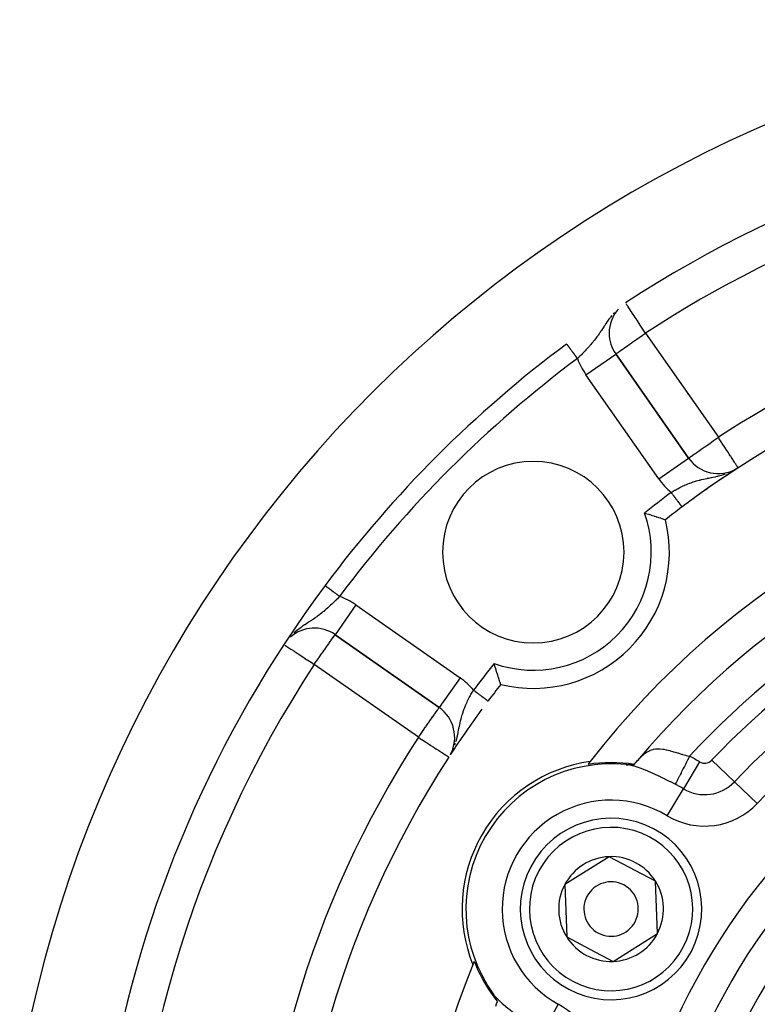
# Model space of a CAD drawing. Units: millimetres. Extents: x -392 to 622, y -422 to 422.
# Drawn here: x 463 to 504, y 66 to 120 of the extents above; entities that cross this region are included whole.
import ezdxf

# ---------------------------------------------------------------- set-up
doc = ezdxf.new("R2010")
doc.units = ezdxf.units.MM
doc.linetypes.add('DASHED', pattern=[9.652, 8.128, -1.524])
doc.layers.add('nevidi', color=4, linetype='DASHED')

msp = doc.modelspace()

# ---------------------------------------------------------------- linework, layer by layer
at = {"color": 2}
for p, q in [((495.881, 101.579), (495.883, 101.581)), ((499.9, 95.843), (495.883, 101.581)), ((495.883, 101.581), (499.9, 95.843)), ((502.258, 95.071), (502.264, 95.075)), ((502.38, 95.168), (502.437, 95.199)), ((502.384, 95.154), (502.388, 95.157)), ((502.506, 95.234), (502.508, 95.235)), ((502.626, 95.312), (502.625, 95.314)), ((480.419, 86.117), (486.157, 82.1)), ((486.157, 82.1), (480.419, 86.117)), ((486.158, 82.102), (486.157, 82.1)), ((497.64, 79.814), (497.642, 79.816)), ((497.64, 79.814), (497.642, 79.816)), ((486.784, 79.533), (486.805, 79.572)), ((497.166, 79.226), (497.062, 79.151)), ((497.166, 79.252), (497.072, 79.16)), ((496.175, 78.969), (496.176, 78.969)), ((496.175, 78.969), (496.176, 78.969)), ((496.643, 78.952), (496.558, 78.954)), ((495.516, 73.885), (493.073, 72.346)), ((498.07, 72.538), (495.516, 73.885)), ((493.073, 72.346), (493.184, 69.462)), ((498.181, 69.654), (498.07, 72.538)), ((493.184, 69.462), (494.461, 68.788)), ((495.738, 68.115), (498.181, 69.654)), ((494.461, 68.788), (495.738, 68.115)), ((489, 66.539), (489, 66.541)), ((489, 66.539), (489, 66.541)), ((489.204, 66.217), (489.249, 66.144))]:
    msp.add_line(p, q, dxfattribs=at)
for points in [[(497.474, 92.813), (497.529, 92.797), (497.685, 92.752), (497.685, 92.751), (497.702, 92.747), (497.813, 92.713), (497.836, 92.706), (497.837, 92.706), (497.98, 92.662), (497.981, 92.662), (498.009, 92.653), (498.115, 92.62), (498.118, 92.618), (498.209, 92.589), (498.237, 92.58), (498.345, 92.545), (498.367, 92.538), (498.433, 92.515), (498.437, 92.514), (498.512, 92.489), (498.569, 92.47), (498.575, 92.467), (498.602, 92.458), (498.606, 92.457), (498.623, 92.451)], [(499.537, 93.154), (499.538, 93.153), (499.538, 93.153)], [(489.549, 83.377), (489.543, 83.394), (489.542, 83.398), (489.533, 83.425), (489.53, 83.431), (489.511, 83.488), (489.486, 83.563), (489.485, 83.567), (489.462, 83.633), (489.455, 83.655), (489.42, 83.763), (489.411, 83.791), (489.382, 83.882), (489.381, 83.885), (489.347, 83.991), (489.338, 84.02), (489.294, 84.163), (489.294, 84.164), (489.287, 84.187), (489.253, 84.298), (489.249, 84.315), (489.248, 84.315), (489.203, 84.471), (489.187, 84.526)], [(496.463, 78.956), (496.48, 78.954), (496.481, 78.954), (496.489, 78.954), (496.495, 78.953), (496.501, 78.953), (496.506, 78.952), (496.51, 78.952), (496.514, 78.952), (496.517, 78.952), (496.52, 78.951), (496.523, 78.951), (496.525, 78.951), (496.527, 78.951), (496.529, 78.951), (496.531, 78.951), (496.532, 78.951), (496.533, 78.951), (496.534, 78.952), (496.535, 78.952), (496.537, 78.952), (496.538, 78.952), (496.539, 78.952), (496.541, 78.952), (496.542, 78.952), (496.543, 78.952), (496.544, 78.952), (496.545, 78.952), (496.547, 78.953), (496.547, 78.953), (496.548, 78.953), (496.549, 78.953), (496.55, 78.953), (496.551, 78.953), (496.552, 78.953), (496.553, 78.953), (496.554, 78.953), (496.555, 78.954), (496.556, 78.954), (496.557, 78.954), (496.558, 78.954), (496.558, 78.954), (496.558, 78.954), (496.559, 78.954), (496.56, 78.954), (496.561, 78.954), (496.562, 78.955), (496.563, 78.955), (496.564, 78.955), (496.565, 78.955), (496.566, 78.955), (496.567, 78.955), (496.568, 78.955), (496.57, 78.955), (496.57, 78.956), (496.571, 78.956), (496.572, 78.956), (496.573, 78.956), (496.574, 78.956), (496.575, 78.956), (496.576, 78.956), (496.577, 78.956), (496.578, 78.956), (496.579, 78.957), (496.58, 78.957), (496.581, 78.957), (496.582, 78.957), (496.584, 78.957), (496.584, 78.957), (496.585, 78.957), (496.586, 78.957), (496.587, 78.957), (496.588, 78.957), (496.589, 78.958), (496.59, 78.958), (496.591, 78.958), (496.593, 78.958), (496.594, 78.958), (496.595, 78.958), (496.595, 78.958), (496.596, 78.958), (496.597, 78.958), (496.599, 78.958), (496.6, 78.959), (496.601, 78.959), (496.602, 78.959), (496.603, 78.959), (496.605, 78.959), (496.606, 78.959), (496.607, 78.959), (496.608, 78.959), (496.609, 78.959), (496.611, 78.959), (496.612, 78.96), (496.613, 78.96), (496.615, 78.96), (496.616, 78.96), (496.617, 78.96), (496.618, 78.96), (496.62, 78.96), (496.621, 78.96), (496.621, 78.96), (496.622, 78.96), (496.624, 78.96), (496.625, 78.96), (496.626, 78.96), (496.627, 78.961), (496.629, 78.961), (496.63, 78.961), (496.631, 78.961), (496.633, 78.961), (496.634, 78.961), (496.635, 78.961), (496.637, 78.961), (496.638, 78.961), (496.638, 78.961), (496.639, 78.961), (496.641, 78.961), (496.642, 78.961), (496.644, 78.961)], [(496.644, 78.961), (496.645, 78.962), (496.646, 78.962), (496.648, 78.962), (496.649, 78.962), (496.65, 78.962), (496.651, 78.962), (496.652, 78.962), (496.653, 78.962), (496.655, 78.962), (496.656, 78.962), (496.657, 78.962), (496.659, 78.962), (496.66, 78.962), (496.662, 78.962), (496.663, 78.962), (496.663, 78.962), (496.664, 78.962), (496.666, 78.962), (496.667, 78.962), (496.669, 78.963), (496.67, 78.963), (496.671, 78.963), (496.673, 78.963), (496.674, 78.963), (496.676, 78.963), (496.677, 78.963), (496.679, 78.963), (496.68, 78.963), (496.681, 78.963), (496.682, 78.963), (496.683, 78.963), (496.684, 78.963), (496.686, 78.963), (496.687, 78.963), (496.689, 78.963), (496.69, 78.963), (496.692, 78.963), (496.693, 78.963), (496.695, 78.963), (496.696, 78.963), (496.698, 78.963), (496.699, 78.963), (496.701, 78.964), (496.701, 78.964), (496.702, 78.964), (496.703, 78.964), (496.705, 78.964), (496.706, 78.964), (496.708, 78.964), (496.709, 78.964), (496.711, 78.964), (496.712, 78.964), (496.714, 78.964), (496.714, 78.964), (496.715, 78.964), (496.717, 78.964), (496.718, 78.964), (496.72, 78.964), (496.721, 78.964), (496.723, 78.964), (496.724, 78.964), (496.726, 78.964), (496.726, 78.964), (496.727, 78.964), (496.729, 78.964), (496.73, 78.964), (496.731, 78.964), (496.733, 78.964), (496.734, 78.964), (496.736, 78.964), (496.737, 78.964), (496.739, 78.964), (496.74, 78.964), (496.742, 78.964), (496.743, 78.964), (496.745, 78.964), (496.746, 78.964), (496.747, 78.964), (496.748, 78.965), (496.749, 78.965), (496.751, 78.965), (496.752, 78.965), (496.754, 78.965), (496.755, 78.965), (496.757, 78.965), (496.758, 78.965), (496.759, 78.965), (496.761, 78.965), (496.762, 78.965), (496.764, 78.965), (496.765, 78.965), (496.767, 78.965), (496.768, 78.965), (496.77, 78.965), (496.77, 78.965), (496.771, 78.965), (496.773, 78.965), (496.774, 78.965), (496.775, 78.965), (496.777, 78.965), (496.778, 78.965), (496.78, 78.965), (496.78, 78.965), (496.781, 78.965), (496.783, 78.965), (496.784, 78.965), (496.786, 78.965), (496.787, 78.965), (496.787, 78.965), (496.788, 78.965), (496.79, 78.965), (496.791, 78.965), (496.793, 78.965), (496.794, 78.965), (496.795, 78.965), (496.797, 78.965), (496.798, 78.965), (496.8, 78.965), (496.801, 78.965)], [(496.801, 78.965), (496.802, 78.965), (496.804, 78.965), (496.805, 78.965), (496.807, 78.965), (496.808, 78.965), (496.809, 78.966), (496.811, 78.966), (496.812, 78.966), (496.812, 78.966), (496.813, 78.966), (496.815, 78.966), (496.816, 78.966), (496.818, 78.966), (496.819, 78.966), (496.82, 78.966), (496.822, 78.966), (496.823, 78.966), (496.824, 78.966), (496.826, 78.966), (496.827, 78.966), (496.828, 78.966), (496.83, 78.966), (496.831, 78.966), (496.832, 78.966), (496.834, 78.966), (496.835, 78.966), (496.836, 78.966), (496.838, 78.966), (496.839, 78.966), (496.84, 78.966), (496.841, 78.966), (496.843, 78.966), (496.843, 78.966), (496.843, 78.966), (496.844, 78.966), (496.845, 78.966), (496.846, 78.966), (496.848, 78.966), (496.849, 78.966), (496.85, 78.966), (496.852, 78.966), (496.853, 78.966), (496.854, 78.967), (496.855, 78.967), (496.856, 78.967), (496.858, 78.967), (496.859, 78.967), (496.86, 78.967), (496.861, 78.967), (496.863, 78.967), (496.864, 78.967), (496.865, 78.967), (496.866, 78.967), (496.867, 78.967), (496.868, 78.967), (496.87, 78.967), (496.871, 78.967), (496.872, 78.967), (496.872, 78.967), (496.873, 78.967), (496.874, 78.967), (496.875, 78.967), (496.877, 78.967), (496.878, 78.967), (496.879, 78.967), (496.88, 78.967), (496.881, 78.968), (496.882, 78.968), (496.883, 78.968), (496.884, 78.968), (496.885, 78.968), (496.887, 78.968), (496.888, 78.968), (496.889, 78.968), (496.89, 78.968), (496.891, 78.968), (496.891, 78.968), (496.892, 78.968), (496.893, 78.968), (496.894, 78.968), (496.895, 78.968), (496.896, 78.968), (496.897, 78.968), (496.898, 78.968), (496.899, 78.968), (496.899, 78.969), (496.9, 78.969), (496.901, 78.969)], [(496.901, 78.969), (496.997, 79.074), (497.09, 79.181)], [(489.216, 66.189), (489.216, 66.19), (489.215, 66.191), (489.215, 66.192), (489.214, 66.193), (489.214, 66.193), (489.214, 66.194), (489.213, 66.195), (489.213, 66.196), (489.213, 66.197), (489.212, 66.198), (489.212, 66.199), (489.211, 66.2), (489.211, 66.201), (489.21, 66.202), (489.21, 66.203), (489.21, 66.204), (489.209, 66.205), (489.209, 66.206), (489.208, 66.207), (489.208, 66.208), (489.207, 66.209), (489.207, 66.21), (489.207, 66.211), (489.206, 66.212), (489.206, 66.213), (489.205, 66.214), (489.205, 66.215), (489.205, 66.216), (489.204, 66.217), (489.204, 66.217), (489.204, 66.217), (489.204, 66.217), (489.203, 66.218), (489.203, 66.219), (489.203, 66.22), (489.202, 66.221), (489.202, 66.222), (489.201, 66.223), (489.201, 66.224), (489.201, 66.225), (489.2, 66.226), (489.2, 66.227), (489.199, 66.228), (489.199, 66.229), (489.198, 66.23), (489.198, 66.232), (489.197, 66.233), (489.197, 66.234), (489.196, 66.235), (489.195, 66.236), (489.195, 66.238), (489.194, 66.239), (489.194, 66.24), (489.193, 66.24), (489.193, 66.242), (489.192, 66.243), (489.191, 66.245), (489.19, 66.247), (489.189, 66.249), (489.187, 66.251), (489.186, 66.253), (489.184, 66.256), (489.182, 66.259), (489.18, 66.263), (489.177, 66.267), (489.174, 66.271), (489.17, 66.277), (489.165, 66.283), (489.16, 66.29), (489.155, 66.297)], [(489.289, 66.049), (489.288, 66.05), (489.287, 66.052), (489.287, 66.053), (489.286, 66.054), (489.285, 66.055), (489.285, 66.057), (489.284, 66.058), (489.283, 66.059), (489.282, 66.061), (489.282, 66.062), (489.281, 66.063), (489.28, 66.064), (489.28, 66.066), (489.279, 66.066), (489.279, 66.067), (489.278, 66.068), (489.277, 66.07), (489.277, 66.071), (489.276, 66.072), (489.275, 66.074), (489.275, 66.075), (489.274, 66.076), (489.273, 66.077), (489.272, 66.079), (489.272, 66.08), (489.271, 66.081), (489.27, 66.083), (489.27, 66.084), (489.269, 66.085), (489.268, 66.087), (489.267, 66.088), (489.267, 66.088), (489.267, 66.089), (489.266, 66.09), (489.265, 66.092), (489.265, 66.093), (489.264, 66.094), (489.263, 66.096), (489.263, 66.097), (489.262, 66.098), (489.261, 66.099), (489.261, 66.101), (489.26, 66.102), (489.259, 66.103), (489.258, 66.105), (489.258, 66.106), (489.257, 66.107), (489.256, 66.108), (489.256, 66.11), (489.255, 66.111), (489.254, 66.112), (489.254, 66.113), (489.253, 66.115), (489.252, 66.116), (489.252, 66.117), (489.251, 66.119), (489.25, 66.12), (489.25, 66.121), (489.25, 66.121), (489.249, 66.122), (489.248, 66.124), (489.248, 66.125), (489.247, 66.126), (489.246, 66.127), (489.246, 66.129), (489.245, 66.13), (489.244, 66.131), (489.244, 66.132), (489.243, 66.133), (489.243, 66.135), (489.242, 66.136), (489.241, 66.137), (489.241, 66.138), (489.24, 66.14), (489.239, 66.141), (489.239, 66.142), (489.238, 66.143), (489.238, 66.144), (489.238, 66.144), (489.237, 66.146), (489.236, 66.147), (489.236, 66.148), (489.235, 66.149), (489.235, 66.15), (489.234, 66.152), (489.233, 66.153), (489.233, 66.154), (489.232, 66.155), (489.232, 66.156), (489.231, 66.158), (489.23, 66.159), (489.23, 66.16), (489.229, 66.161), (489.229, 66.162), (489.228, 66.163), (489.228, 66.164), (489.227, 66.166), (489.226, 66.167), (489.226, 66.168), (489.225, 66.169), (489.225, 66.17), (489.224, 66.171), (489.224, 66.172), (489.224, 66.173), (489.223, 66.174), (489.223, 66.175), (489.222, 66.176), (489.222, 66.177), (489.221, 66.178), (489.221, 66.179), (489.22, 66.18), (489.22, 66.181), (489.219, 66.182), (489.219, 66.183), (489.218, 66.184), (489.218, 66.185), (489.217, 66.187), (489.217, 66.188), (489.216, 66.189)], [(489.273, 65.642), (489.323, 65.785), (489.363, 65.912)], [(489.36, 65.918), (489.36, 65.919), (489.359, 65.92), (489.359, 65.921), (489.358, 65.921), (489.358, 65.922), (489.358, 65.922), (489.357, 65.923), (489.357, 65.924), (489.356, 65.925), (489.356, 65.926), (489.355, 65.927), (489.355, 65.928), (489.354, 65.929), (489.354, 65.93), (489.353, 65.931), (489.353, 65.932), (489.352, 65.933), (489.352, 65.934), (489.351, 65.935), (489.351, 65.936), (489.35, 65.937), (489.35, 65.938), (489.349, 65.939), (489.349, 65.94), (489.348, 65.941), (489.348, 65.942), (489.347, 65.943), (489.346, 65.945), (489.346, 65.946), (489.345, 65.947), (489.345, 65.948), (489.344, 65.949), (489.344, 65.95), (489.343, 65.951), (489.342, 65.952), (489.342, 65.953), (489.341, 65.954), (489.341, 65.955), (489.34, 65.956), (489.339, 65.958), (489.339, 65.959), (489.338, 65.96), (489.338, 65.961), (489.337, 65.962), (489.337, 65.963), (489.336, 65.964), (489.336, 65.964), (489.336, 65.964), (489.335, 65.965), (489.335, 65.966), (489.334, 65.968), (489.333, 65.969), (489.333, 65.97), (489.332, 65.971), (489.331, 65.972), (489.331, 65.973), (489.33, 65.975), (489.329, 65.976), (489.329, 65.977), (489.328, 65.978), (489.328, 65.979), (489.327, 65.98), (489.326, 65.982), (489.326, 65.983), (489.325, 65.984), (489.324, 65.985), (489.324, 65.986), (489.323, 65.988), (489.322, 65.989), (489.322, 65.99), (489.321, 65.991), (489.32, 65.992), (489.32, 65.994), (489.319, 65.995), (489.318, 65.996), (489.318, 65.997), (489.317, 65.998), (489.316, 66), (489.316, 66.001), (489.315, 66.002), (489.314, 66.003), (489.314, 66.005), (489.313, 66.006), (489.312, 66.007), (489.311, 66.008), (489.311, 66.01), (489.31, 66.011), (489.309, 66.012), (489.309, 66.013), (489.309, 66.013), (489.308, 66.015), (489.307, 66.016), (489.307, 66.017), (489.306, 66.018), (489.305, 66.02), (489.304, 66.021), (489.304, 66.022), (489.303, 66.023), (489.302, 66.025), (489.302, 66.026), (489.301, 66.027), (489.301, 66.028), (489.3, 66.028), (489.3, 66.03), (489.299, 66.031), (489.298, 66.032), (489.297, 66.034), (489.297, 66.035), (489.296, 66.036), (489.295, 66.037), (489.295, 66.039), (489.294, 66.04), (489.293, 66.041), (489.292, 66.042), (489.292, 66.044), (489.291, 66.045), (489.29, 66.046), (489.29, 66.048), (489.289, 66.049)]]:
    msp.add_lwpolyline(points, dxfattribs=at)
for centre, radius, start, end in [((532, 50), 70, 9.89859, 170.10141), ((532, 50), 65, 93.80012, 123.18078), ((497.521, 102.728), 2, 138.6138, 180), ((532, 50), 54, 94.2139, 126.9526), ((497.521, 102.728), 2, 180, 215), ((532, 50), 65, 126.67601, 143.32399), ((532, 50), 47.5, 97.8243, 142.1757), ((491.341, 90.659), 5, 0, 180), ((501.539, 96.99), 2, 215, 299.4386), ((532, 50), 54, 122.9533, 126.6102), ((532, 50), 45.5, 99.8921, 140.1079), ((532, 50), 54, 126.9526, 128.1754), ((532, 50), 54, 126.83, 126.9526), ((491.341, 90.659), 7.5, 256.1768, 13.8232), ((491.341, 90.659), 5, 180, 0), ((532, 50), 65, 143.32399, 170.07621), ((479.272, 84.479), 2, 55, 131.1202), ((532, 50), 54, 141.8246, 143.0474), ((485.01, 80.461), 2, 332.5215, 55), ((532, 50), 54, 143.6411, 146.8969), ((532, 50), 54, 147.0467, 216.9526), ((495.627, 71), 8.21, 98.031, 201.969), ((495.627, 71), 8, 83.9976, 216.0024), ((532, 50), 47.5, 142.1757, 142.4193), ((495.627, 71), 8.07, 80.9166, 99.0579), ((495.627, 71), 5, 62.2029, 242.2029), ((495.627, 71), 5, 242.2029, 62.2029), ((495.627, 71), 2.887, 92.2029, 152.2029), ((495.627, 71), 2.887, 32.2029, 92.2029), ((495.627, 71), 2.887, 152.2029, 212.2029), ((495.627, 71), 2.775, 146.9507, 146.9991), ((495.627, 71), 1.5, 62.2029, 242.2029), ((495.627, 71), 1.5, 242.2029, 62.2029), ((495.627, 71), 2.887, 332.2029, 32.2029), ((495.627, 71), 2.775, 338.4704, 338.4977), ((495.627, 71), 2.887, 212.2029, 242.2029), ((495.627, 71), 2.887, 272.2029, 332.2029), ((495.627, 71), 3, 228.6606, 228.7194), ((495.627, 71), 2.887, 242.2029, 272.2029), ((532, 50), 47.5, 157.8243, 202.1757), ((532, 50), 47.5, 157.5807, 157.8243), ((495.627, 71), 8.07, 200.9421, 219.0834)]:
    msp.add_arc(centre, radius, start, end, dxfattribs=at)
at = {"layer": 'nevidi', "color": 7, "linetype": 'Continuous'}
for p, q in [((497.521, 102.728), (501.539, 96.99)), ((494.245, 100.433), (495.881, 101.579)), ((498.262, 94.696), (494.245, 100.433)), ((498.262, 94.696), (499.9, 95.843)), ((502.097, 95.038), (502.124, 95.049)), ((479.869, 88.824), (479.87, 88.823)), ((481.567, 87.755), (480.419, 86.117)), ((481.567, 87.755), (487.304, 83.738)), ((485.01, 80.461), (479.272, 84.479)), ((487.304, 83.738), (486.158, 82.102)), ((488.844, 82.464), (488.846, 82.463)), ((486.932, 79.833), (486.951, 79.876)), ((487.015, 80.042), (487.046, 80.132)), ((500.505, 79.11), (499.612, 77.626)), ((501.17, 79.201), (502.427, 78.01)), ((498.719, 76.142), (499.612, 77.626)), ((503.685, 76.819), (502.427, 78.01)), ((492.72, 65.751), (491.881, 64.236))]:
    msp.add_line(p, q, dxfattribs=at)
for points in [[(497.521, 102.728), (497.438, 102.855), (497.38, 102.944), (497.336, 103.011), (497.274, 103.106), (497.236, 103.164), (497.113, 103.352), (497.097, 103.376), (497.093, 103.382), (496.966, 103.577), (496.959, 103.587), (496.898, 103.681), (496.845, 103.762), (496.814, 103.809), (496.751, 103.906), (496.736, 103.929), (496.681, 104.013), (496.645, 104.068), (496.641, 104.074), (496.571, 104.181), (496.561, 104.195), (496.56, 104.197), (496.518, 104.262), (496.5, 104.29), (496.481, 104.319), (496.464, 104.344)], [(495.671, 103.706), (495.597, 103.613), (495.573, 103.582), (495.508, 103.493), (495.435, 103.391), (495.427, 103.379), (495.418, 103.366), (495.36, 103.282), (495.278, 103.158), (495.253, 103.121), (495.234, 103.092), (495.224, 103.076), (495.147, 102.96), (495.096, 102.883), (495.062, 102.832), (495.051, 102.816), (495.021, 102.771), (494.991, 102.728)], [(495.813, 103.872), (495.772, 103.826), (495.749, 103.8)], [(494.991, 102.728), (494.97, 102.697), (494.911, 102.614), (494.895, 102.59), (494.845, 102.522), (494.842, 102.518), (494.765, 102.415), (494.711, 102.345), (494.659, 102.279), (494.632, 102.246), (494.605, 102.214), (494.576, 102.178), (494.495, 102.082), (494.465, 102.048), (494.438, 102.017), (494.352, 101.921), (494.293, 101.857), (494.264, 101.826), (494.204, 101.762), (494.144, 101.699), (494.093, 101.647), (494.057, 101.61), (494.053, 101.606), (493.992, 101.544), (493.9, 101.453), (493.847, 101.401), (493.838, 101.392), (493.773, 101.33)], [(495.883, 101.581), (495.893, 101.587), (495.898, 101.591), (495.923, 101.609), (495.942, 101.622), (495.974, 101.645), (495.977, 101.646), (496.014, 101.672), (496.049, 101.697), (496.114, 101.742), (496.148, 101.766), (496.238, 101.829), (496.275, 101.855), (496.294, 101.868), (496.386, 101.933), (496.431, 101.964), (496.555, 102.051), (496.617, 102.095), (496.63, 102.104), (496.74, 102.181), (496.833, 102.246), (496.94, 102.321), (496.981, 102.349), (497.074, 102.415), (497.151, 102.468), (497.334, 102.596), (497.34, 102.601), (497.367, 102.62), (497.521, 102.728)], [(493.177, 102.131), (493.177, 102.131), (493.178, 102.129)], [(493.179, 102.128), (493.181, 102.125), (493.181, 102.125), (493.183, 102.123), (493.185, 102.12), (493.185, 102.119), (493.189, 102.114), (493.191, 102.112), (493.195, 102.106), (493.197, 102.104), (493.2, 102.099), (493.202, 102.096), (493.204, 102.095), (493.211, 102.086), (493.212, 102.083), (493.22, 102.073), (493.221, 102.071), (493.228, 102.062), (493.23, 102.06), (493.232, 102.057), (493.241, 102.045), (493.243, 102.042), (493.253, 102.029), (493.255, 102.025), (493.265, 102.012), (493.266, 102.011), (493.269, 102.008), (493.28, 101.992), (493.283, 101.989), (493.295, 101.972), (493.298, 101.968), (493.311, 101.951), (493.312, 101.95), (493.314, 101.947), (493.328, 101.928), (493.331, 101.924), (493.345, 101.905), (493.348, 101.901), (493.363, 101.88), (493.367, 101.876), (493.367, 101.876), (493.382, 101.855), (493.386, 101.85), (493.402, 101.828), (493.406, 101.823), (493.423, 101.801), (493.426, 101.796), (493.429, 101.793), (493.444, 101.773), (493.448, 101.767), (493.465, 101.743), (493.469, 101.738), (493.488, 101.713), (493.492, 101.708), (493.497, 101.701), (493.511, 101.683), (493.515, 101.677), (493.534, 101.652), (493.538, 101.646), (493.558, 101.62), (493.562, 101.614), (493.571, 101.602), (493.582, 101.587), (493.586, 101.581), (493.606, 101.554), (493.611, 101.548), (493.631, 101.521), (493.636, 101.515), (493.648, 101.499), (493.656, 101.487), (493.661, 101.481), (493.681, 101.453), (493.686, 101.447), (493.707, 101.419), (493.712, 101.413), (493.727, 101.392), (493.733, 101.385), (493.737, 101.378), (493.758, 101.35), (493.763, 101.344), (493.773, 101.33)], [(499.9, 95.843), (499.91, 95.849), (499.915, 95.853), (499.939, 95.87), (499.959, 95.884), (499.987, 95.904), (500.031, 95.935), (500.044, 95.944), (500.057, 95.954), (500.131, 96.005), (500.151, 96.019), (500.256, 96.092), (500.271, 96.103), (500.366, 96.17), (500.404, 96.196), (500.419, 96.206), (500.572, 96.314), (500.595, 96.33), (500.707, 96.408), (500.758, 96.444), (500.799, 96.473), (500.958, 96.584), (501.029, 96.634), (501.061, 96.656), (501.168, 96.731), (501.279, 96.808), (501.385, 96.883), (501.423, 96.91), (501.539, 96.99)], [(502.625, 95.314), (502.624, 95.316), (502.616, 95.329), (502.609, 95.34), (502.6, 95.353), (502.58, 95.383), (502.576, 95.389), (502.573, 95.395), (502.542, 95.443), (502.518, 95.479), (502.493, 95.517), (502.474, 95.548), (502.446, 95.59), (502.426, 95.621), (502.358, 95.727), (502.352, 95.736), (502.331, 95.768), (502.254, 95.886), (502.217, 95.944), (502.198, 95.973), (502.138, 96.065), (502.071, 96.17), (502.019, 96.249), (502.011, 96.261), (501.916, 96.408), (501.876, 96.47), (501.794, 96.596), (501.755, 96.656), (501.735, 96.688), (501.591, 96.91), (501.59, 96.912), (501.539, 96.99)], [(498.937, 93.952), (498.971, 93.973), (499.074, 94.034), (499.143, 94.073), (499.166, 94.086), (499.247, 94.131), (499.317, 94.168), (499.419, 94.222), (499.423, 94.224), (499.424, 94.224), (499.493, 94.259), (499.601, 94.311), (499.672, 94.344), (499.679, 94.347), (499.78, 94.391), (499.852, 94.421), (499.945, 94.458), (499.961, 94.464), (500.034, 94.491), (500.121, 94.522), (500.145, 94.53), (500.219, 94.554), (500.22, 94.554), (500.333, 94.588), (500.41, 94.61), (500.509, 94.636), (500.526, 94.64), (500.579, 94.653), (500.604, 94.659), (500.724, 94.686), (500.805, 94.704), (500.817, 94.706), (500.93, 94.729), (500.942, 94.732), (501.018, 94.747), (501.148, 94.773), (501.152, 94.774), (501.242, 94.792), (501.259, 94.796), (501.377, 94.821), (501.477, 94.844), (501.518, 94.854), (501.549, 94.862), (501.618, 94.88), (501.717, 94.907), (501.82, 94.938), (501.868, 94.954), (501.928, 94.974)], [(498.937, 93.952), (498.952, 93.932), (498.957, 93.925), (498.965, 93.915), (498.978, 93.897), (498.983, 93.89), (499.004, 93.862), (499.009, 93.856), (499.03, 93.828), (499.035, 93.821), (499.045, 93.808), (499.056, 93.794), (499.061, 93.787), (499.081, 93.76), (499.086, 93.753), (499.106, 93.727), (499.111, 93.72), (499.123, 93.704), (499.131, 93.694), (499.136, 93.687), (499.156, 93.661), (499.161, 93.655), (499.18, 93.629), (499.185, 93.623), (499.198, 93.605), (499.203, 93.598), (499.208, 93.592), (499.227, 93.567), (499.231, 93.561), (499.249, 93.537), (499.254, 93.531), (499.268, 93.512), (499.271, 93.508), (499.275, 93.502), (499.292, 93.479), (499.297, 93.474), (499.313, 93.452), (499.317, 93.446), (499.332, 93.426), (499.333, 93.425), (499.337, 93.42), (499.352, 93.4), (499.356, 93.395), (499.371, 93.375), (499.374, 93.371), (499.388, 93.352), (499.389, 93.351), (499.392, 93.347), (499.405, 93.33), (499.408, 93.325), (499.421, 93.308), (499.424, 93.304), (499.436, 93.288), (499.438, 93.286), (499.439, 93.285), (499.45, 93.27), (499.453, 93.266), (499.463, 93.252), (499.466, 93.249), (499.475, 93.236), (499.477, 93.233), (499.478, 93.233), (499.486, 93.222), (499.488, 93.219), (499.496, 93.208), (499.498, 93.206), (499.505, 93.196), (499.507, 93.194), (499.508, 93.193), (499.513, 93.186), (499.515, 93.184), (499.52, 93.177), (499.521, 93.175), (499.526, 93.169), (499.527, 93.168), (499.528, 93.166), (499.53, 93.163), (499.531, 93.162), (499.534, 93.158), (499.534, 93.158), (499.536, 93.155), (499.537, 93.155), (499.537, 93.154)], [(479.87, 88.822), (479.873, 88.82), (479.874, 88.82), (479.877, 88.817), (479.878, 88.817), (479.878, 88.816), (479.883, 88.813), (479.885, 88.812), (479.891, 88.807), (479.892, 88.806), (479.9, 88.8), (479.901, 88.799), (479.902, 88.799), (479.91, 88.793), (479.912, 88.791), (479.922, 88.784), (479.924, 88.782), (479.935, 88.774), (479.938, 88.772), (479.938, 88.772), (479.95, 88.763), (479.952, 88.761), (479.965, 88.752), (479.968, 88.749), (479.982, 88.739), (479.986, 88.736), (479.988, 88.735), (480.001, 88.725), (480.004, 88.722), (480.02, 88.711), (480.024, 88.708), (480.041, 88.695), (480.045, 88.692), (480.05, 88.688), (480.063, 88.679), (480.068, 88.675), (480.087, 88.661), (480.091, 88.658), (480.111, 88.643), (480.116, 88.64), (480.124, 88.633), (480.137, 88.624), (480.141, 88.621), (480.163, 88.604), (480.168, 88.601), (480.191, 88.584), (480.196, 88.58), (480.208, 88.571), (480.219, 88.563), (480.224, 88.559), (480.248, 88.541), (480.254, 88.537), (480.278, 88.519), (480.284, 88.514), (480.3, 88.503), (480.309, 88.496), (480.315, 88.491), (480.34, 88.472), (480.346, 88.468), (480.372, 88.449), (480.378, 88.444), (480.398, 88.429), (480.405, 88.424), (480.411, 88.42), (480.438, 88.4), (480.444, 88.395), (480.471, 88.375), (480.478, 88.37), (480.501, 88.352), (480.505, 88.35), (480.511, 88.345), (480.539, 88.324), (480.546, 88.319), (480.574, 88.299), (480.58, 88.294), (480.608, 88.273), (480.608, 88.273), (480.615, 88.268), (480.643, 88.247), (480.649, 88.242), (480.67, 88.227)], [(480.67, 88.227), (480.663, 88.219), (480.638, 88.193), (480.547, 88.1), (480.486, 88.039), (480.456, 88.008), (480.42, 87.972), (480.394, 87.947), (480.332, 87.886), (480.242, 87.8), (480.238, 87.796), (480.175, 87.736), (480.079, 87.648), (480.022, 87.597), (480.015, 87.59), (479.918, 87.505), (479.853, 87.45), (479.843, 87.442), (479.795, 87.401), (479.754, 87.368), (479.688, 87.315), (479.585, 87.235), (479.556, 87.212), (479.516, 87.183), (479.441, 87.127), (479.41, 87.105), (479.338, 87.055), (479.302, 87.029), (479.229, 86.979), (479.154, 86.929), (479.118, 86.905), (479.04, 86.853), (479.029, 86.846), (478.96, 86.801), (478.842, 86.722), (478.84, 86.721), (478.756, 86.665), (478.733, 86.65), (478.633, 86.582), (478.591, 86.553), (478.543, 86.519), (478.418, 86.427), (478.416, 86.425), (478.365, 86.386), (478.33, 86.358), (478.2, 86.251), (478.149, 86.207)], [(479.272, 84.479), (479.329, 84.56), (479.38, 84.633), (479.506, 84.813), (479.529, 84.845), (479.532, 84.849), (479.679, 85.06), (479.68, 85.061), (479.758, 85.172), (479.819, 85.259), (479.847, 85.3), (479.944, 85.438), (479.949, 85.445), (480.005, 85.525), (480.067, 85.614), (480.087, 85.642), (480.151, 85.733), (480.17, 85.762), (480.191, 85.791), (480.258, 85.886), (480.267, 85.899), (480.282, 85.921), (480.322, 85.977), (480.328, 85.986), (480.361, 86.034), (480.378, 86.058), (480.389, 86.073), (480.397, 86.085), (480.407, 86.099), (480.409, 86.102), (480.416, 86.113), (480.419, 86.117)], [(477.661, 85.533), (477.672, 85.525), (477.681, 85.519), (477.691, 85.513), (477.765, 85.464), (477.765, 85.464), (477.864, 85.4), (477.876, 85.392), (477.989, 85.318), (478.012, 85.303), (478.017, 85.3), (478.141, 85.219), (478.171, 85.199), (478.322, 85.1), (478.349, 85.082), (478.382, 85.061), (478.53, 84.964), (478.545, 84.955), (478.753, 84.818), (478.762, 84.813), (478.762, 84.812), (478.971, 84.676), (479.012, 84.649), (479.149, 84.559), (479.194, 84.53), (479.272, 84.479)], [(487.079, 80.236), (487.104, 80.321), (487.12, 80.382), (487.138, 80.451), (487.146, 80.485), (487.179, 80.623), (487.196, 80.7), (487.2, 80.721), (487.204, 80.741), (487.227, 80.852), (487.245, 80.943), (487.266, 81.048), (487.268, 81.058), (487.271, 81.07), (487.288, 81.155), (487.314, 81.276), (487.332, 81.356), (487.334, 81.366), (487.347, 81.421), (487.36, 81.474), (487.38, 81.552), (487.41, 81.662), (487.412, 81.667), (487.434, 81.743), (487.47, 81.855), (487.478, 81.879), (487.496, 81.93), (487.5, 81.942), (487.536, 82.039), (487.564, 82.111), (487.605, 82.211), (487.609, 82.22), (487.64, 82.292), (487.689, 82.399), (487.723, 82.47), (487.725, 82.474), (487.776, 82.576), (487.776, 82.577), (487.813, 82.648), (487.856, 82.729), (487.869, 82.753), (487.907, 82.822), (487.966, 82.926), (487.997, 82.978), (488.006, 82.994), (488.048, 83.063)], [(488.048, 83.063), (488.062, 83.053), (488.068, 83.048), (488.085, 83.035), (488.096, 83.027), (488.103, 83.022), (488.13, 83.001), (488.137, 82.996), (488.164, 82.976), (488.171, 82.971), (488.192, 82.955), (488.198, 82.95), (488.205, 82.945), (488.232, 82.925), (488.238, 82.92), (488.265, 82.9), (488.271, 82.895), (488.295, 82.877), (488.298, 82.875), (488.304, 82.87), (488.33, 82.851), (488.337, 82.846), (488.362, 82.827), (488.368, 82.822), (488.394, 82.803), (488.395, 82.802), (488.4, 82.799), (488.424, 82.78), (488.43, 82.776), (488.454, 82.758), (488.46, 82.753), (488.484, 82.735), (488.488, 82.732), (488.489, 82.731), (488.512, 82.714), (488.518, 82.71), (488.54, 82.693), (488.545, 82.689), (488.566, 82.673), (488.572, 82.669), (488.574, 82.668), (488.592, 82.654), (488.597, 82.65), (488.617, 82.635), (488.622, 82.632), (488.64, 82.618), (488.645, 82.614), (488.649, 82.611), (488.663, 82.601), (488.667, 82.597), (488.684, 82.585), (488.688, 82.582), (488.704, 82.57), (488.708, 82.567), (488.714, 82.562), (488.723, 82.555), (488.727, 82.553), (488.741, 82.542), (488.744, 82.54), (488.757, 82.53), (488.76, 82.527), (488.767, 82.523), (488.772, 82.518), (488.775, 82.516), (488.786, 82.508), (488.788, 82.506), (488.798, 82.499), (488.801, 82.497), (488.807, 82.492), (488.809, 82.49), (488.811, 82.489), (488.819, 82.483), (488.821, 82.482), (488.827, 82.477), (488.829, 82.476), (488.833, 82.472), (488.834, 82.472), (488.835, 82.471), (488.84, 82.468), (488.84, 82.467), (488.844, 82.465)], [(485.01, 80.461), (485.064, 80.539), (485.118, 80.615), (485.196, 80.726), (485.24, 80.79), (485.269, 80.832), (485.411, 81.035), (485.416, 81.043), (485.44, 81.077), (485.556, 81.242), (485.577, 81.271), (485.642, 81.365), (485.686, 81.428), (485.733, 81.495), (485.797, 81.587), (485.804, 81.597), (485.877, 81.702), (485.907, 81.744), (485.912, 81.751), (485.995, 81.867), (485.997, 81.869), (486.011, 81.889), (486.055, 81.951), (486.067, 81.968), (486.096, 82.011), (486.115, 82.041), (486.123, 82.054), (486.123, 82.054), (486.14, 82.082), (486.143, 82.086), (486.151, 82.097), (486.157, 82.1)], [(485.01, 80.461), (485.126, 80.386), (485.182, 80.35), (485.197, 80.34), (485.404, 80.206), (485.457, 80.171), (485.509, 80.138), (485.619, 80.067), (485.701, 80.013), (485.822, 79.935), (485.885, 79.894), (485.92, 79.871), (486.012, 79.812), (486.112, 79.747), (486.183, 79.701), (486.246, 79.66), (486.274, 79.642), (486.333, 79.604), (486.406, 79.556), (486.459, 79.522), (486.511, 79.488), (486.559, 79.457), (486.589, 79.437), (486.59, 79.437), (486.632, 79.41), (486.645, 79.401), (486.675, 79.382), (486.677, 79.38), (486.688, 79.374)], [(497.173, 79.276), (497.279, 79.389), (497.293, 79.403), (497.407, 79.506), (497.443, 79.536), (497.457, 79.547), (497.607, 79.653), (497.622, 79.662), (497.631, 79.667), (497.773, 79.739), (497.788, 79.745), (497.851, 79.769), (497.943, 79.796), (497.958, 79.8), (498.072, 79.821), (498.117, 79.826), (498.132, 79.827), (498.296, 79.831), (498.297, 79.831), (498.311, 79.83), (498.48, 79.814), (498.496, 79.811), (498.529, 79.806), (498.671, 79.778), (498.688, 79.774), (498.768, 79.755), (498.868, 79.729), (498.885, 79.724), (499.019, 79.685), (499.072, 79.669), (499.09, 79.664), (499.152, 79.645), (499.282, 79.605), (499.286, 79.604), (499.305, 79.598), (499.508, 79.537), (499.527, 79.532), (499.558, 79.523), (499.736, 79.473), (499.756, 79.468), (499.847, 79.444), (499.955, 79.417)], [(499.955, 79.417), (499.946, 79.4), (499.91, 79.331), (499.843, 79.2), (499.824, 79.163), (499.787, 79.091), (499.723, 78.966), (499.704, 78.93), (499.667, 78.857), (499.607, 78.741), (499.589, 78.706), (499.552, 78.634), (499.497, 78.527), (499.481, 78.495), (499.445, 78.425), (499.396, 78.33), (499.381, 78.301), (499.347, 78.234), (499.304, 78.152), (499.291, 78.126), (499.26, 78.065), (499.224, 77.996), (499.213, 77.974), (499.186, 77.921), (499.163, 77.876)], [(499.163, 77.876), (498.918, 78.001), (498.89, 78.015), (498.598, 78.16), (498.571, 78.173), (498.441, 78.236), (498.283, 78.312), (498.257, 78.325), (497.977, 78.454), (497.951, 78.466), (497.816, 78.526), (497.685, 78.583), (497.661, 78.593), (497.516, 78.653), (497.408, 78.696), (497.385, 78.705), (497.226, 78.764), (497.146, 78.792), (497.124, 78.8), (496.9, 78.869), (496.88, 78.874), (496.803, 78.894), (496.672, 78.924), (496.653, 78.927), (496.529, 78.948), (496.469, 78.956)], [(489.262, 66.163), (489.274, 66.148), (489.379, 66.034), (489.419, 65.993), (489.434, 65.978), (489.604, 65.819), (489.621, 65.804), (489.702, 65.733), (489.813, 65.641), (489.833, 65.626), (489.943, 65.538), (490.047, 65.458), (490.068, 65.442), (490.203, 65.341), (490.303, 65.269), (490.325, 65.253), (490.575, 65.077), (490.599, 65.06), (490.767, 64.945), (490.861, 64.881), (490.886, 64.864), (491.16, 64.682), (491.186, 64.665), (491.44, 64.5)]]:
    msp.add_lwpolyline(points, dxfattribs=at)
for centre, radius, start, end in [((532, 50), 63, 97.29535, 123.18078), ((532, 50), 56, 98.2132, 122.9533), ((532, 50), 64, 126.67601, 143.32399), ((497.521, 102.728), 4, 200.4578, 215), ((501.539, 96.99), 4, 215, 229.4214), ((532, 50), 55, 126.9526, 128.884), ((491.341, 90.659), 6.5, 250.6439, 19.3561), ((532, 50), 43.5, 102.551, 137.449), ((532, 50), 42.464, 103.4455, 136.5545), ((532, 50), 40.732, 103.4455, 136.5545), ((479.272, 84.479), 4, 55, 69.5422), ((532, 50), 39, 103.4455, 136.5545), ((532, 50), 36, 0, 180), ((532, 50), 63, 146.81922, 213.18078), ((532, 50), 55, 141.116, 143.0474), ((532, 50), 34.268, 0, 180), ((485.01, 80.461), 4, 40.5786, 55), ((532, 50), 32.536, 0, 180), ((532, 50), 56, 147.0467, 212.9533), ((495.627, 71), 9.464, 58.9768, 62.7889), ((532, 50), 29.5, 0, 180), ((500.781, 79.57), 0.536, 238.9768, 316.5545), ((495.627, 71), 7.732, 58.9768, 62.7889), ((500.781, 79.57), 2.268, 238.9768, 316.5545), ((495.627, 71), 6, 58.9768, 241.0232), ((500.781, 79.57), 4, 238.9768, 316.5545), ((495.627, 71), 4.5, 62.2029, 242.2029), ((495.627, 71), 4.5, 242.2029, 62.2029), ((490.782, 62.252), 4, 0, 61.0232)]:
    msp.add_arc(centre, radius, start, end, dxfattribs=at)

doc.saveas('drawing.dxf')
